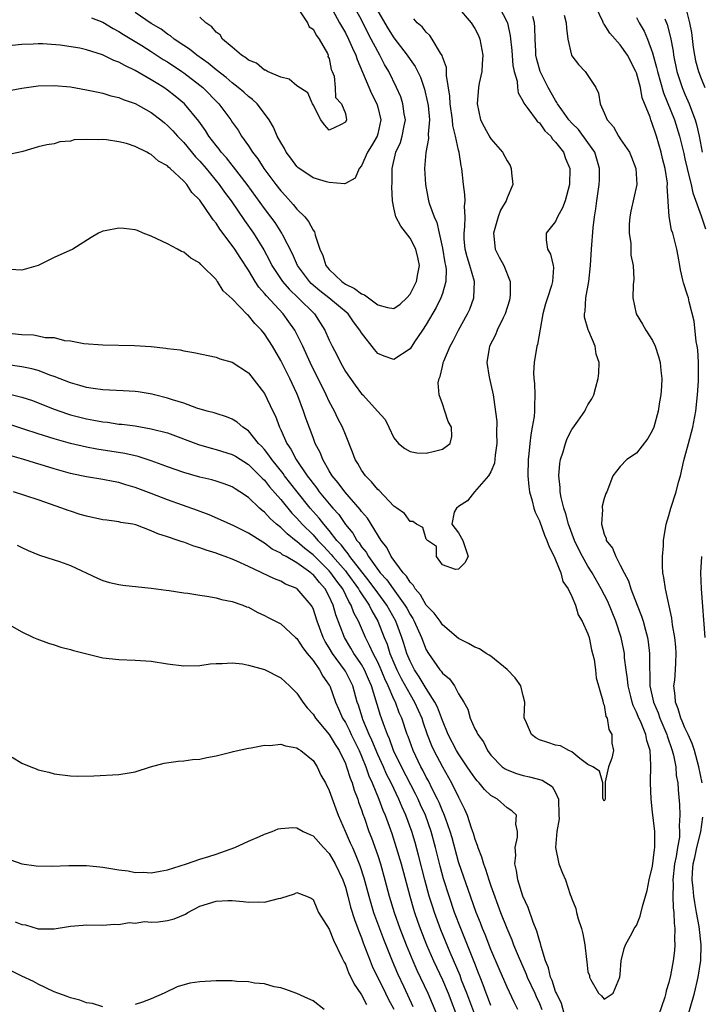
# Model space of a CAD drawing. Units: inches. Extents: x 2646000 to 2649000, y 1554000 to 1557000.
# Drawn here: x 2646829 to 2646913, y 1554532 to 1554653 of the extents above; entities that cross this region are included whole.
import ezdxf

# ---------------------------------------------------------------- set-up
doc = ezdxf.new("R2010")
doc.units = ezdxf.units.IN
doc.header["$MEASUREMENT"] = 0
doc.layers.add('LD26461554_2ft', color=241, linetype='Continuous')

msp = doc.modelspace()

# ---------------------------------------------------------------- linework, layer by layer
at = {"layer": 'LD26461554_2ft'}
for points, elevation in [([(2646882.86, 1554655), (2646884.57, 1554653), (2646885, 1554652.3), (2646885.45, 1554651.45), (2646885.64, 1554651), (2646886.01, 1554649), (2646885.92, 1554647.92), (2646885.88, 1554647), (2646885.56, 1554645.56), (2646885.46, 1554645), (2646885.28, 1554643), (2646885.73, 1554641), (2646886.15, 1554640.15), (2646886.86, 1554638.86), (2646887, 1554638.64), (2646888.44, 1554637), (2646889, 1554635.93), (2646889.37, 1554635.37), (2646889.52, 1554635), (2646889.55, 1554634.45), (2646889.72, 1554633), (2646889, 1554631.38), (2646888.87, 1554631), (2646888.17, 1554629.83), (2646887.89, 1554629), (2646887.3, 1554627), (2646887.37, 1554626.63), (2646887.53, 1554625), (2646888.03, 1554624.03), (2646888.59, 1554623), (2646889.36, 1554621), (2646889.37, 1554619.37), (2646889.34, 1554619), (2646889.28, 1554618.72), (2646888.77, 1554617), (2646888.51, 1554616.51), (2646887.78, 1554615), (2646887.56, 1554614.44), (2646886.84, 1554613), (2646886.78, 1554612.78), (2646886.5, 1554611), (2646886.8, 1554609.2), (2646886.81, 1554609), (2646887, 1554608.27), (2646887.28, 1554607), (2646887.3, 1554606.7), (2646887.71, 1554603.71), (2646887.67, 1554602.33), (2646887.74, 1554601), (2646887.54, 1554599.54), (2646887.44, 1554598.56), (2646887, 1554597.49), (2646886.71, 1554597), (2646884.98, 1554595), (2646884.1, 1554593.9), (2646883, 1554593.18), (2646882.91, 1554593.09), (2646882.75, 1554593), (2646882.47, 1554592.47), (2646882.18, 1554591), (2646883, 1554589.94), (2646883.54, 1554589), (2646884.18, 1554587), (2646883.79, 1554586.22), (2646883, 1554585.43), (2646882.62, 1554585.38), (2646881, 1554585.98), (2646880.28, 1554587), (2646880.26, 1554588.26), (2646879.15, 1554589), (2646879, 1554589.15), (2646878.59, 1554590.59), (2646877.8, 1554591), (2646877.33, 1554591.33), (2646877, 1554591.34), (2646876.31, 1554592.31), (2646875.36, 1554593), (2646875, 1554593.24), (2646873.17, 1554595.17), (2646873, 1554595.3), (2646872.24, 1554596.24), (2646871.48, 1554597), (2646871, 1554597.69), (2646870.52, 1554598.52), (2646870.21, 1554599), (2646869.89, 1554599.89), (2646869, 1554602.08), (2646868.64, 1554603), (2646868.08, 1554604.08), (2646867.65, 1554605), (2646867, 1554606.18), (2646866.62, 1554607), (2646864.66, 1554611), (2646863.73, 1554613), (2646863, 1554614.49), (2646862.73, 1554615), (2646862.02, 1554616.02), (2646861.31, 1554617), (2646859.24, 1554619.24), (2646859, 1554619.55), (2646858.3, 1554620.3), (2646857.85, 1554621), (2646857, 1554622.41), (2646855.97, 1554623.97), (2646855.33, 1554625), (2646855, 1554625.47), (2646853.47, 1554627.47), (2646853, 1554628.21), (2646852.63, 1554628.63), (2646852.4, 1554629), (2646851, 1554631.06), (2646850.03, 1554632.03), (2646849.39, 1554633), (2646849, 1554633.44), (2646847.32, 1554635), (2646847.14, 1554635.14), (2646847, 1554635.3), (2646845.9, 1554635.9), (2646845, 1554636.72), (2646844.79, 1554636.79), (2646844.45, 1554637), (2646843, 1554637.72), (2646841.93, 1554638.07), (2646841, 1554638.29), (2646839.47, 1554638.53), (2646839, 1554638.56), (2646838.52, 1554638.52), (2646837, 1554638.59), (2646835.47, 1554638.53), (2646835, 1554638.39), (2646833.7, 1554638.3), (2646833, 1554638.06), (2646832.07, 1554637.93), (2646831, 1554637.67), (2646829.11, 1554637.11), (2646828.95, 1554637.05), (2646827, 1554636.63)], 8114), ([(2646888, 1554655), (2646889, 1554653.09), (2646889.03, 1554653), (2646889.38, 1554651.38), (2646889.57, 1554649.57), (2646889.72, 1554647.72), (2646889.87, 1554647), (2646890.23, 1554645.77), (2646890.29, 1554645), (2646890.36, 1554644.36), (2646891, 1554643.28), (2646891.07, 1554643.07), (2646891.58, 1554642.42), (2646892.61, 1554641), (2646892.78, 1554640.78), (2646893, 1554640.62), (2646893.66, 1554639.66), (2646894.4, 1554639), (2646894.61, 1554638.61), (2646895, 1554638.26), (2646895.97, 1554637), (2646896.21, 1554636.21), (2646896.76, 1554635), (2646896.7, 1554633), (2646896.17, 1554631), (2646895.86, 1554630.14), (2646895.23, 1554629), (2646895, 1554628.45), (2646893.83, 1554627), (2646893.82, 1554626.18), (2646894, 1554625), (2646894.38, 1554624.38), (2646894.69, 1554623), (2646894.73, 1554622.73), (2646894.63, 1554621), (2646894.51, 1554620.51), (2646894, 1554619), (2646893.76, 1554618.24), (2646893.43, 1554617), (2646892.77, 1554613.23), (2646892.69, 1554613), (2646892.33, 1554611), (2646892.27, 1554609.73), (2646892.32, 1554609), (2646892.4, 1554608.4), (2646892.45, 1554607), (2646892.39, 1554605.61), (2646892.4, 1554605), (2646892.33, 1554604.33), (2646892.12, 1554603), (2646891.93, 1554602.07), (2646891.8, 1554601), (2646891.7, 1554599.7), (2646891.61, 1554599), (2646891.57, 1554597), (2646891.68, 1554595.68), (2646891.77, 1554595), (2646892.09, 1554593.91), (2646892.31, 1554593), (2646892.48, 1554592.48), (2646893, 1554591.4), (2646893.64, 1554589.64), (2646893.93, 1554589), (2646894.19, 1554588.19), (2646894.82, 1554587), (2646895, 1554586.6), (2646895.64, 1554585), (2646895.91, 1554583.91), (2646896.54, 1554583), (2646897, 1554582.05), (2646897.46, 1554581), (2646897.79, 1554579.79), (2646898.3, 1554579), (2646899, 1554577.44), (2646899.14, 1554577), (2646899.45, 1554575.45), (2646899.58, 1554575), (2646899.75, 1554574.25), (2646899.92, 1554573), (2646900.01, 1554572.01), (2646900.85, 1554569.15), (2646900.88, 1554568.88), (2646901, 1554568.62), (2646901.23, 1554567.23), (2646901.36, 1554567), (2646901.6, 1554565.6), (2646901.97, 1554565), (2646901.94, 1554563.94), (2646902.17, 1554563), (2646901.95, 1554562.05), (2646901.53, 1554561), (2646901.13, 1554559.13), (2646901.11, 1554559), (2646901.11, 1554557.11), (2646901.12, 1554557), (2646901, 1554556.76), (2646900.88, 1554557), (2646900.86, 1554557.14), (2646900.86, 1554559), (2646900.44, 1554560.44), (2646899.62, 1554561), (2646899, 1554561.28), (2646897.99, 1554562.01), (2646897, 1554562.85), (2646896.64, 1554563), (2646895.6, 1554563.6), (2646895, 1554563.68), (2646894.02, 1554564.02), (2646893, 1554564.35), (2646892.57, 1554564.57), (2646892.03, 1554565), (2646891.27, 1554566.73), (2646891.13, 1554567), (2646891.12, 1554567.12), (2646891.2, 1554569), (2646891, 1554569.78), (2646890.71, 1554571), (2646889.99, 1554571.99), (2646889, 1554573.02), (2646887, 1554574.67), (2646886.8, 1554574.8), (2646886.43, 1554575), (2646885.59, 1554575.59), (2646885, 1554575.79), (2646884.24, 1554576.24), (2646883, 1554576.86), (2646881, 1554578.56), (2646880.71, 1554579), (2646879.99, 1554579.99), (2646879, 1554580.99), (2646878.27, 1554582.27), (2646877.64, 1554583), (2646877.42, 1554583.42), (2646877, 1554583.83), (2646876.56, 1554584.56), (2646876.14, 1554585), (2646874.67, 1554587), (2646874.12, 1554588.12), (2646873.43, 1554589), (2646871.74, 1554591.74), (2646871, 1554592.57), (2646870.83, 1554592.83), (2646868.92, 1554595), (2646868.12, 1554596.12), (2646867.35, 1554597), (2646867, 1554597.59), (2646866.2, 1554599), (2646865.88, 1554599.88), (2646865.28, 1554601), (2646865, 1554601.73), (2646864.12, 1554604.12), (2646863.84, 1554605), (2646863.13, 1554606.87), (2646863, 1554607.16), (2646862.12, 1554609), (2646861, 1554611.23), (2646859.99, 1554613), (2646859, 1554614.56), (2646858.63, 1554615), (2646857.81, 1554615.81), (2646857, 1554616.82), (2646856.89, 1554616.89), (2646855, 1554618.87), (2646853.87, 1554619.87), (2646853.2, 1554621), (2646853.1, 1554621.1), (2646853, 1554621.27), (2646851.26, 1554623), (2646851.12, 1554623.12), (2646851, 1554623.27), (2646849.89, 1554623.89), (2646849, 1554624.64), (2646848.74, 1554624.74), (2646848.25, 1554625), (2646847, 1554625.67), (2646845, 1554626.61), (2646844, 1554627), (2646843.31, 1554627.31), (2646843, 1554627.39), (2646841.59, 1554627.59), (2646841, 1554627.63), (2646839.29, 1554627.29), (2646839, 1554627.25), (2646838.47, 1554627), (2646837.54, 1554626.46), (2646835.28, 1554625), (2646833, 1554623.99), (2646831, 1554623), (2646829, 1554622.42), (2646827.49, 1554622.51)], 8116), ([(2646867.13, 1554655.13), (2646868.27, 1554653), (2646869, 1554651.75), (2646869.39, 1554651), (2646869.87, 1554649.87), (2646870.28, 1554649), (2646870.46, 1554648.46), (2646872.25, 1554644.25), (2646872.88, 1554643), (2646873, 1554642.57), (2646873.39, 1554641), (2646873, 1554639.29), (2646872.92, 1554639), (2646872.22, 1554637.78), (2646871.72, 1554637), (2646871, 1554635.34), (2646870.69, 1554635), (2646870.2, 1554633.8), (2646869, 1554633.14), (2646868.89, 1554633.11), (2646867, 1554633.27), (2646866.65, 1554633.35), (2646865, 1554633.82), (2646863.12, 1554635.12), (2646863, 1554635.23), (2646862.26, 1554636.26), (2646861.69, 1554637), (2646861.45, 1554637.45), (2646861, 1554638.21), (2646860.57, 1554639), (2646860.12, 1554640.12), (2646859.59, 1554641), (2646859, 1554641.81), (2646858.09, 1554643), (2646857.52, 1554643.53), (2646857, 1554643.9), (2646856.43, 1554644.43), (2646855.76, 1554645), (2646855, 1554645.57), (2646854.24, 1554646.24), (2646853, 1554647.19), (2646852.03, 1554648.03), (2646850.61, 1554649), (2646849.74, 1554649.74), (2646849, 1554650.21), (2646847.84, 1554651), (2646847.39, 1554651.39), (2646847, 1554651.62), (2646846.21, 1554652.21), (2646845, 1554652.93), (2646843, 1554654.27)], 8106), ([(2646862.99, 1554654.99), (2646864.32, 1554653), (2646864.53, 1554652.53), (2646865, 1554652.21), (2646865.42, 1554651.42), (2646865.77, 1554651), (2646866.77, 1554649.23), (2646866.86, 1554649), (2646866.83, 1554648.83), (2646867, 1554648.59), (2646867.25, 1554647.25), (2646867.37, 1554647), (2646867.61, 1554646.39), (2646867.74, 1554645), (2646867.76, 1554643.76), (2646868.53, 1554643), (2646869, 1554641.81), (2646869.14, 1554641), (2646869, 1554640.7), (2646868.38, 1554640.38), (2646867, 1554639.75), (2646866.4, 1554640.4), (2646865.96, 1554641), (2646865, 1554642.85), (2646864.95, 1554643), (2646864.34, 1554644.34), (2646863, 1554645.21), (2646862.04, 1554646.04), (2646861, 1554646.28), (2646859.35, 1554647), (2646859.14, 1554647.14), (2646859, 1554647.17), (2646858, 1554648), (2646857, 1554648.4), (2646856.69, 1554648.69), (2646856.16, 1554649), (2646855, 1554650.01), (2646853.82, 1554651), (2646853.5, 1554651.5), (2646853, 1554651.87), (2646852.5, 1554652.5), (2646851.75, 1554653), (2646851, 1554653.71)], 8104), ([(2646913.14, 1554559), (2646912.73, 1554561), (2646912.16, 1554563), (2646911.87, 1554563.87), (2646911.38, 1554565), (2646911, 1554565.8), (2646910.66, 1554566.66), (2646910.49, 1554567), (2646910.16, 1554568.16), (2646909.81, 1554569), (2646909.79, 1554569.79), (2646909.63, 1554571), (2646909.73, 1554571.73), (2646909.83, 1554573), (2646909.87, 1554573.87), (2646909.91, 1554575), (2646909.85, 1554575.85), (2646909.73, 1554577), (2646909.46, 1554578.54), (2646909.37, 1554579.37), (2646908.57, 1554583), (2646908.39, 1554584.39), (2646908.25, 1554585), (2646908.2, 1554585.8), (2646908.21, 1554587), (2646908.34, 1554588.34), (2646908.36, 1554589), (2646908.69, 1554591), (2646909, 1554592.07), (2646909.25, 1554593), (2646909.9, 1554595), (2646910.21, 1554596.21), (2646910.43, 1554597), (2646910.86, 1554598.86), (2646911, 1554599.34), (2646911.43, 1554601), (2646911.98, 1554603), (2646912.35, 1554605), (2646912.56, 1554607), (2646912.67, 1554608.67), (2646912.69, 1554609), (2646912.68, 1554609.32), (2646912.69, 1554611), (2646912.58, 1554612.58), (2646912.52, 1554613), (2646912.4, 1554613.6), (2646912.12, 1554616.12), (2646911.51, 1554618.49), (2646911.42, 1554619), (2646911.33, 1554619.33), (2646910.83, 1554620.83), (2646910.79, 1554621), (2646910.45, 1554622.45), (2646910.35, 1554623), (2646910.16, 1554624.16), (2646909.99, 1554625), (2646909.48, 1554627), (2646909.35, 1554627.35), (2646909.04, 1554629.04), (2646908.81, 1554632.81), (2646908.83, 1554633), (2646908.82, 1554633.18), (2646908.54, 1554635), (2646908.23, 1554636.23), (2646908.05, 1554637), (2646907.47, 1554639), (2646907.34, 1554639.34), (2646907, 1554640.44), (2646906.76, 1554641), (2646906.68, 1554641.32), (2646905.72, 1554643.72), (2646905.49, 1554645), (2646905, 1554646.84), (2646904.94, 1554647), (2646903.9, 1554649), (2646903, 1554650.28), (2646901.71, 1554651.71), (2646901, 1554652.85), (2646900.94, 1554652.94), (2646900.85, 1554653.15), (2646899.98, 1554655)], 8122), ([(2646911.08, 1554655), (2646911.57, 1554653), (2646911.79, 1554651.79), (2646912.03, 1554649.97), (2646912.17, 1554649), (2646912.32, 1554648.32), (2646912.66, 1554647), (2646913, 1554646.11), (2646913.46, 1554645)], 8128), ([(2646873, 1554654.44), (2646874.28, 1554652.28), (2646875, 1554651.14), (2646876.66, 1554649), (2646877, 1554648.46), (2646877.62, 1554647.62), (2646878.27, 1554646.27), (2646878.79, 1554644.79), (2646879.17, 1554643.17), (2646879.22, 1554642.78), (2646879.39, 1554641), (2646879.25, 1554639.25), (2646879.29, 1554638.71), (2646878.95, 1554636.95), (2646878.8, 1554635), (2646878.91, 1554633), (2646879.29, 1554631), (2646879.42, 1554630.58), (2646879.97, 1554629), (2646880.3, 1554628.3), (2646880.58, 1554627), (2646881, 1554625.14), (2646881.31, 1554623.31), (2646881.38, 1554623), (2646881.45, 1554622.55), (2646881.44, 1554621), (2646881, 1554619.53), (2646880.82, 1554619), (2646880.21, 1554617.79), (2646879, 1554615.7), (2646878.54, 1554615), (2646877.56, 1554613.56), (2646877, 1554612.7), (2646875, 1554611.35), (2646873.79, 1554611.79), (2646873, 1554612.13), (2646872.6, 1554612.6), (2646871, 1554614.65), (2646870.8, 1554615), (2646870.01, 1554616.01), (2646869.33, 1554617), (2646866.95, 1554619), (2646865.86, 1554619.86), (2646864.78, 1554620.78), (2646864.57, 1554621), (2646863.09, 1554623), (2646862.45, 1554624.45), (2646861.27, 1554626.73), (2646861.14, 1554627), (2646860.3, 1554628.3), (2646859.8, 1554629), (2646859, 1554630.06), (2646856.85, 1554633), (2646855.18, 1554635.18), (2646855, 1554635.39), (2646854.29, 1554636.29), (2646853.65, 1554637), (2646853.38, 1554637.38), (2646853, 1554637.85), (2646852.12, 1554639), (2646851.69, 1554639.69), (2646850.86, 1554640.86), (2646849.1, 1554643), (2646847.95, 1554643.95), (2646847, 1554644.69), (2646846.54, 1554645), (2646845.58, 1554645.58), (2646845, 1554645.96), (2646843, 1554647.12), (2646841.71, 1554647.71), (2646841, 1554648.14), (2646840.35, 1554648.35), (2646838.95, 1554649.05), (2646837, 1554649.65), (2646836.14, 1554649.86), (2646833.74, 1554650.26), (2646831.59, 1554650.41), (2646831, 1554650.41), (2646830.37, 1554650.37), (2646829, 1554650.32), (2646827, 1554650.13)], 8110), ([(2646827, 1554614.68), (2646829, 1554614.46), (2646830.41, 1554614.41), (2646831, 1554614.31), (2646831.89, 1554614.11), (2646833, 1554614.07), (2646834.27, 1554613.73), (2646835, 1554613.68), (2646836.64, 1554613.36), (2646839, 1554613.2), (2646842.9, 1554613.1), (2646844.97, 1554612.97), (2646846.79, 1554612.79), (2646847, 1554612.75), (2646848.55, 1554612.55), (2646849, 1554612.45), (2646850.25, 1554612.25), (2646853, 1554611.64), (2646853.47, 1554611.47), (2646855, 1554611.03), (2646857, 1554609.74), (2646859, 1554607.16), (2646860.04, 1554605), (2646860.36, 1554604.36), (2646860.85, 1554603), (2646861, 1554602.69), (2646861.75, 1554601), (2646862.26, 1554600.26), (2646862.92, 1554599), (2646864.27, 1554597), (2646864.59, 1554596.59), (2646865, 1554596.02), (2646865.46, 1554595.46), (2646865.77, 1554595), (2646867, 1554593.5), (2646867.43, 1554593), (2646868.18, 1554592.18), (2646869, 1554590.97), (2646869.91, 1554589.91), (2646870.42, 1554589), (2646870.69, 1554588.69), (2646871, 1554588.19), (2646871.55, 1554587.55), (2646871.84, 1554587), (2646873.32, 1554585), (2646874.13, 1554584.13), (2646874.91, 1554583), (2646876.36, 1554581), (2646876.6, 1554580.6), (2646877, 1554579.83), (2646877.33, 1554579.33), (2646877.51, 1554579), (2646878.4, 1554577), (2646879, 1554575.45), (2646879.27, 1554575), (2646880.69, 1554573), (2646880.84, 1554572.84), (2646881, 1554572.58), (2646881.88, 1554571.88), (2646882.49, 1554571), (2646883, 1554570.03), (2646883.63, 1554569), (2646884.13, 1554568.13), (2646884.42, 1554567), (2646885, 1554565.7), (2646885.27, 1554565.27), (2646885.37, 1554565), (2646886.07, 1554564.07), (2646886.58, 1554563), (2646887, 1554562.43), (2646888.41, 1554561), (2646888.75, 1554560.75), (2646889, 1554560.61), (2646890.17, 1554560.17), (2646891, 1554559.92), (2646891.76, 1554559.76), (2646893.33, 1554559.33), (2646894.56, 1554558.56), (2646895, 1554557.8), (2646895.35, 1554557), (2646895.4, 1554555), (2646895.42, 1554554.58), (2646895.15, 1554553), (2646895, 1554551), (2646895.4, 1554549), (2646895.85, 1554547.85), (2646896.24, 1554547), (2646896.81, 1554545.19), (2646896.93, 1554544.93), (2646897, 1554544.65), (2646897.48, 1554543.48), (2646897.58, 1554543), (2646897.79, 1554542.21), (2646898.2, 1554541), (2646898.35, 1554540.35), (2646898.6, 1554539), (2646898.82, 1554537.18), (2646898.87, 1554536.87), (2646899, 1554535.66), (2646899.18, 1554535.18), (2646899.21, 1554535), (2646899.36, 1554534.64), (2646900.29, 1554533), (2646900.67, 1554532.67), (2646901, 1554532.25), (2646902.12, 1554533), (2646902.93, 1554535), (2646903, 1554535.35), (2646903.12, 1554537), (2646903.47, 1554538.53), (2646903.64, 1554539), (2646904.46, 1554540.46), (2646904.73, 1554541), (2646904.83, 1554541.17), (2646905, 1554541.37), (2646905.47, 1554542.53), (2646905.74, 1554543.74), (2646906.12, 1554545), (2646906.31, 1554545.69), (2646906.59, 1554547), (2646907, 1554548.71), (2646907.22, 1554550.78), (2646907.26, 1554551), (2646907.28, 1554551.28), (2646907.26, 1554553), (2646907, 1554555.38), (2646906.8, 1554557), (2646906.72, 1554559), (2646906.78, 1554561.22), (2646906.68, 1554563), (2646906.27, 1554564.27), (2646906.15, 1554565), (2646905.57, 1554566.43), (2646905.21, 1554567.21), (2646905, 1554567.77), (2646904.58, 1554568.58), (2646904.47, 1554569), (2646904.31, 1554569.69), (2646903.96, 1554571), (2646903.88, 1554571.88), (2646903.71, 1554573), (2646903.53, 1554574.47), (2646903.5, 1554575), (2646903.44, 1554575.44), (2646903.12, 1554577), (2646902.44, 1554579), (2646901.44, 1554581.44), (2646900.65, 1554583), (2646899.51, 1554585), (2646899, 1554585.8), (2646898.31, 1554587), (2646897.87, 1554587.87), (2646897.33, 1554589), (2646896.58, 1554591), (2646896.27, 1554592.27), (2646896, 1554593), (2646895.68, 1554594.32), (2646895.57, 1554595), (2646895.56, 1554595.56), (2646895.4, 1554597), (2646895.51, 1554598.49), (2646895.61, 1554599), (2646895.94, 1554599.94), (2646896.22, 1554601), (2646896.42, 1554601.58), (2646897, 1554602.71), (2646897.11, 1554602.89), (2646897.73, 1554603.73), (2646898.61, 1554605), (2646898.73, 1554605.27), (2646899, 1554605.76), (2646899.48, 1554606.52), (2646899.72, 1554607), (2646899.96, 1554607.96), (2646900.26, 1554609), (2646900.34, 1554609.66), (2646900.37, 1554611), (2646900.02, 1554612.02), (2646899.89, 1554613), (2646899.11, 1554614.89), (2646899.04, 1554615.04), (2646898.59, 1554616.59), (2646898.57, 1554617), (2646898.66, 1554617.34), (2646898.73, 1554619), (2646899.09, 1554621), (2646899.33, 1554623), (2646899.45, 1554625), (2646899.64, 1554627.64), (2646899.82, 1554629), (2646899.99, 1554630.01), (2646900.11, 1554631), (2646900.39, 1554633), (2646900.41, 1554633.59), (2646900.42, 1554635), (2646899.83, 1554637), (2646899, 1554638.21), (2646897.81, 1554639.81), (2646897, 1554640.61), (2646896.65, 1554641), (2646895.77, 1554642.23), (2646895.24, 1554643), (2646895.17, 1554643.17), (2646895, 1554643.38), (2646894.08, 1554645), (2646893.07, 1554647), (2646892.64, 1554648.64), (2646892.57, 1554649), (2646892.54, 1554649.46), (2646892.48, 1554651), (2646892.45, 1554652.45), (2646892.4, 1554653), (2646892.2, 1554653.8)], 8118), ([(2646837.62, 1554653.62), (2646839, 1554653.08), (2646840.3, 1554652.3), (2646841, 1554651.94), (2646841.56, 1554651.56), (2646843.81, 1554650.19), (2646845, 1554649.44), (2646846.48, 1554648.48), (2646847, 1554648.17), (2646848.76, 1554647), (2646849, 1554646.83), (2646851, 1554645.3), (2646851.36, 1554645), (2646853.34, 1554643), (2646854.82, 1554641), (2646855, 1554640.73), (2646855.72, 1554639.72), (2646856.15, 1554639), (2646857, 1554637.8), (2646857.53, 1554637), (2646858.17, 1554636.17), (2646858.92, 1554635), (2646860.4, 1554633), (2646861, 1554632.22), (2646861.6, 1554631.6), (2646862.54, 1554630.54), (2646863, 1554629.96), (2646863.98, 1554629), (2646864.45, 1554628.45), (2646865, 1554627.37), (2646865.17, 1554627.17), (2646865.23, 1554627), (2646865.27, 1554626.73), (2646865.86, 1554625), (2646866.22, 1554624.22), (2646866.58, 1554623), (2646867, 1554622.49), (2646868.55, 1554621), (2646869, 1554620.7), (2646870.13, 1554620.13), (2646871, 1554619.5), (2646871.37, 1554619.37), (2646871.84, 1554619), (2646873, 1554618.13), (2646874.22, 1554617.78), (2646875, 1554617.67), (2646875.79, 1554618.21), (2646876.61, 1554619), (2646877, 1554619.46), (2646877.79, 1554621), (2646877.95, 1554621.95), (2646878.16, 1554623), (2646877.97, 1554623.97), (2646877.73, 1554625), (2646877, 1554626.36), (2646875.87, 1554627.86), (2646875.24, 1554629), (2646875, 1554630.14), (2646874.84, 1554631), (2646874.74, 1554632.74), (2646874.77, 1554633.23), (2646874.77, 1554635), (2646875.25, 1554637), (2646875.8, 1554638.2), (2646876.04, 1554639), (2646876.26, 1554640.26), (2646876.42, 1554641), (2646876.27, 1554641.73), (2646876.11, 1554643), (2646875.84, 1554643.84), (2646875.31, 1554645), (2646874.36, 1554647), (2646873.84, 1554647.84), (2646873.27, 1554649), (2646873, 1554649.45), (2646872.2, 1554651), (2646871.77, 1554651.77), (2646871, 1554653.36), (2646870.42, 1554654.42)], 8108), ([(2646896.05, 1554653.95), (2646896.32, 1554653), (2646896.33, 1554652.33), (2646896.53, 1554651), (2646896.96, 1554649), (2646897, 1554648.92), (2646897.84, 1554647.84), (2646898.65, 1554647), (2646899, 1554646.5), (2646899.96, 1554645), (2646900.32, 1554644.32), (2646900.51, 1554643), (2646901, 1554641.89), (2646901.36, 1554641), (2646902.16, 1554640.16), (2646902.78, 1554639), (2646902.88, 1554638.88), (2646903, 1554638.67), (2646904.12, 1554637), (2646904.39, 1554636.39), (2646904.93, 1554635), (2646905.03, 1554633), (2646904.29, 1554629.71), (2646904.16, 1554629), (2646904.11, 1554628.11), (2646904.08, 1554627), (2646904.29, 1554625.71), (2646904.3, 1554625), (2646904.29, 1554624.29), (2646904.59, 1554623), (2646904.69, 1554621.31), (2646904.59, 1554620.59), (2646904.56, 1554619), (2646904.95, 1554617), (2646905.73, 1554615.73), (2646906.15, 1554615), (2646907, 1554613.71), (2646907.32, 1554613), (2646907.73, 1554611.73), (2646907.93, 1554611), (2646908.01, 1554609.99), (2646908.12, 1554609), (2646908.08, 1554608.08), (2646908, 1554607), (2646907.86, 1554606.14), (2646907.7, 1554605), (2646907.16, 1554603), (2646907, 1554602.62), (2646906.4, 1554601.6), (2646905, 1554599.8), (2646903.81, 1554599), (2646903, 1554598.14), (2646902.06, 1554597), (2646901.55, 1554595.55), (2646901.33, 1554595), (2646901.2, 1554594.8), (2646901, 1554594.17), (2646900.77, 1554593.23), (2646900.77, 1554593), (2646900.81, 1554592.81), (2646900.66, 1554591), (2646901, 1554589.76), (2646901.24, 1554589.24), (2646901.26, 1554589), (2646902.04, 1554588.04), (2646902.43, 1554587), (2646903, 1554585.95), (2646903.47, 1554585), (2646904.01, 1554584.01), (2646904.32, 1554583), (2646905.07, 1554581), (2646905.63, 1554579.63), (2646905.81, 1554579), (2646906.1, 1554577.9), (2646906.37, 1554577), (2646906.46, 1554576.46), (2646906.63, 1554575), (2646906.61, 1554573.39), (2646906.63, 1554573), (2646906.66, 1554572.66), (2646906.67, 1554571), (2646907.1, 1554569), (2646907.67, 1554567.67), (2646907.9, 1554567), (2646908.76, 1554565), (2646908.81, 1554564.81), (2646909.42, 1554563), (2646909.58, 1554562.42), (2646909.85, 1554561), (2646909.92, 1554559.92), (2646910.1, 1554559), (2646910.15, 1554558.15), (2646910.32, 1554556.32), (2646910.36, 1554555), (2646910.3, 1554553.7), (2646910.34, 1554553), (2646910.31, 1554552.31), (2646910.08, 1554551), (2646909.92, 1554549.92), (2646909.72, 1554549), (2646909.5, 1554547), (2646909.54, 1554546.46), (2646909.49, 1554545), (2646909.54, 1554543.54), (2646909.62, 1554543), (2646909.65, 1554541.65), (2646909.76, 1554541), (2646909.7, 1554539.7), (2646909.75, 1554539), (2646909.7, 1554538.3), (2646909.52, 1554537), (2646909.2, 1554535.2), (2646909, 1554534.32), (2646908.69, 1554533.31), (2646908.64, 1554533), (2646908.5, 1554532.5), (2646907.74, 1554530.26)], 8120), ([(2646905, 1554653.66), (2646905.35, 1554653), (2646905.97, 1554651.97), (2646906.37, 1554651), (2646907, 1554649.31), (2646907.48, 1554647.48), (2646907.58, 1554647), (2646908.33, 1554644.33), (2646909.72, 1554641), (2646910.34, 1554639), (2646910.84, 1554636.84), (2646911, 1554636.19), (2646911.26, 1554635), (2646911.37, 1554634.63), (2646911.76, 1554633), (2646911.97, 1554631.97), (2646913, 1554629.12), (2646913.52, 1554627.52)], 8124), ([(2646827, 1554644.57), (2646829, 1554644.91), (2646831, 1554645.21), (2646833, 1554645.27), (2646835, 1554645.07), (2646837, 1554644.71), (2646838.41, 1554644.41), (2646839, 1554644.3), (2646839.99, 1554643.99), (2646841, 1554643.78), (2646841.53, 1554643.53), (2646843, 1554643.04), (2646845, 1554641.91), (2646846.17, 1554641), (2646846.62, 1554640.62), (2646847, 1554640.32), (2646847.65, 1554639.65), (2646848.22, 1554639), (2646849, 1554638.2), (2646850.45, 1554636.45), (2646851, 1554635.89), (2646851.77, 1554635), (2646853.41, 1554633), (2646854.06, 1554632.06), (2646854.86, 1554631), (2646856.54, 1554628.54), (2646857.62, 1554627), (2646858.92, 1554624.92), (2646859.62, 1554623.62), (2646859.92, 1554623), (2646861.23, 1554621), (2646862.05, 1554620.05), (2646863.17, 1554619), (2646865.17, 1554617), (2646865.9, 1554615.9), (2646866.44, 1554615), (2646867, 1554613.74), (2646867.36, 1554613), (2646867.93, 1554611.93), (2646868.39, 1554611), (2646869, 1554609.9), (2646870.19, 1554608.19), (2646871, 1554607.13), (2646871.14, 1554607), (2646872.99, 1554605), (2646873.94, 1554603.94), (2646874.39, 1554603), (2646875, 1554601.67), (2646875.57, 1554601), (2646876.36, 1554600.36), (2646877, 1554600), (2646877.82, 1554599.82), (2646879, 1554599.79), (2646880.03, 1554600.03), (2646881, 1554600.3), (2646881.94, 1554601), (2646882.16, 1554601.84), (2646882.12, 1554603), (2646881.72, 1554603.72), (2646881.31, 1554605), (2646881, 1554605.89), (2646880.58, 1554607), (2646880.48, 1554608.48), (2646880.6, 1554609), (2646880.73, 1554609.27), (2646881, 1554610.52), (2646881.1, 1554610.9), (2646881.11, 1554611), (2646881.17, 1554611.17), (2646881.96, 1554613), (2646882.33, 1554613.67), (2646883, 1554615), (2646884.1, 1554617), (2646884.39, 1554617.61), (2646884.9, 1554619), (2646884.96, 1554621), (2646884.39, 1554623), (2646884.06, 1554624.06), (2646883.82, 1554625), (2646883.69, 1554626.31), (2646883.67, 1554627), (2646883.79, 1554627.79), (2646883.81, 1554629), (2646883.72, 1554630.28), (2646883.81, 1554631), (2646883.79, 1554631.79), (2646883.61, 1554633), (2646883.41, 1554635), (2646883.32, 1554635.32), (2646883.08, 1554637), (2646883, 1554637.27), (2646882.62, 1554639), (2646882.29, 1554640.29), (2646882.24, 1554641), (2646881.95, 1554643), (2646881.93, 1554643.93), (2646881.49, 1554646.51), (2646881.52, 1554647), (2646881.49, 1554647.49), (2646881, 1554648.78), (2646880.96, 1554648.96), (2646880.76, 1554649.24), (2646879.73, 1554651), (2646879.43, 1554651.43), (2646879, 1554651.83), (2646878.51, 1554652.51), (2646877.89, 1554653), (2646877.48, 1554653.48)], 8112), ([(2646908.51, 1554653.49), (2646908.78, 1554652.78), (2646909.19, 1554651.19), (2646909.52, 1554649.52), (2646909.59, 1554649), (2646910, 1554647), (2646910.23, 1554646.23), (2646910.65, 1554645), (2646911, 1554644.17), (2646911.37, 1554643.37), (2646911.52, 1554643), (2646911.79, 1554642.21), (2646912.26, 1554641), (2646912.43, 1554640.43), (2646912.75, 1554639), (2646913.14, 1554637)], 8126), ([(2646896.28, 1554529.72), (2646895.71, 1554531.71), (2646895.09, 1554533), (2646895, 1554533.22), (2646894.57, 1554534.57), (2646894.36, 1554535), (2646894.13, 1554536.13), (2646893.76, 1554537), (2646893.21, 1554538.79), (2646893.15, 1554539.15), (2646893, 1554539.53), (2646892.68, 1554540.68), (2646892.23, 1554541.77), (2646891.6, 1554543.6), (2646890.96, 1554545), (2646890.31, 1554547), (2646890.17, 1554548.17), (2646889.96, 1554549), (2646890.08, 1554550.08), (2646889.98, 1554551), (2646890.3, 1554552.3), (2646890.3, 1554553), (2646890.1, 1554553.9), (2646890.18, 1554555), (2646889.57, 1554555.57), (2646889, 1554555.94), (2646887.8, 1554557), (2646887, 1554557.43), (2646886.19, 1554558.19), (2646885.56, 1554559), (2646885.28, 1554559.28), (2646885, 1554559.62), (2646884.44, 1554560.44), (2646884.07, 1554561), (2646883, 1554562.59), (2646882.75, 1554563), (2646881.73, 1554565), (2646881, 1554566.72), (2646880.39, 1554568.39), (2646880.08, 1554569), (2646879, 1554570.67), (2646878.13, 1554572.13), (2646877.54, 1554573), (2646877, 1554574.06), (2646876.61, 1554575), (2646876.24, 1554576.24), (2646875.99, 1554577), (2646875.25, 1554579), (2646874.13, 1554581), (2646873, 1554582.52), (2646871.96, 1554583.96), (2646869.56, 1554587), (2646869.35, 1554587.35), (2646869, 1554587.73), (2646868.46, 1554588.46), (2646867.96, 1554589), (2646867, 1554590.24), (2646866.35, 1554591), (2646865.76, 1554591.76), (2646864.66, 1554593), (2646863.03, 1554595), (2646861.49, 1554597), (2646861.29, 1554597.29), (2646859.9, 1554599), (2646859.55, 1554599.55), (2646859, 1554600.24), (2646858.64, 1554600.64), (2646858.27, 1554601), (2646857, 1554602.56), (2646856.33, 1554603), (2646855.62, 1554603.62), (2646855, 1554603.98), (2646854.28, 1554604.28), (2646853, 1554604.69), (2646852.77, 1554604.77), (2646851.89, 1554605), (2646850.63, 1554605.37), (2646849, 1554605.95), (2646847.62, 1554606.38), (2646847, 1554606.6), (2646845.4, 1554607), (2646845.09, 1554607.09), (2646843.37, 1554607.37), (2646843, 1554607.41), (2646841.5, 1554607.5), (2646839, 1554607.61), (2646837.8, 1554607.8), (2646837, 1554607.9), (2646836.16, 1554608.16), (2646835, 1554608.48), (2646833, 1554609.28), (2646832.59, 1554609.41), (2646831, 1554610.01), (2646830.23, 1554610.23), (2646829, 1554610.48), (2646827, 1554610.77)], 8120), ([(2646827.17, 1554607.17), (2646829, 1554606.73), (2646830.3, 1554606.3), (2646831, 1554606.03), (2646833, 1554605.23), (2646834.65, 1554604.65), (2646835, 1554604.54), (2646837, 1554604.03), (2646837.88, 1554603.88), (2646839, 1554603.66), (2646839.6, 1554603.6), (2646841, 1554603.39), (2646841.36, 1554603.36), (2646843, 1554603.15), (2646845, 1554602.81), (2646847, 1554602.29), (2646850.84, 1554600.84), (2646852.39, 1554600.39), (2646853, 1554600.25), (2646855, 1554599.63), (2646855.4, 1554599.4), (2646857, 1554598.39), (2646858.43, 1554597), (2646858.7, 1554596.7), (2646859, 1554596.43), (2646859.63, 1554595.63), (2646861, 1554594.06), (2646862.38, 1554592.38), (2646863, 1554591.76), (2646863.67, 1554591), (2646865, 1554589.69), (2646865.6, 1554589), (2646866.3, 1554588.3), (2646867.26, 1554587.26), (2646867.46, 1554587), (2646869, 1554585.23), (2646869.19, 1554585), (2646870.64, 1554583), (2646870.75, 1554582.75), (2646871.93, 1554581), (2646872.27, 1554580.27), (2646873.03, 1554579), (2646873.8, 1554577), (2646874.15, 1554576.15), (2646874.51, 1554575), (2646875.37, 1554573), (2646875.91, 1554571.91), (2646877, 1554569.92), (2646877.56, 1554569), (2646878.44, 1554567), (2646878.57, 1554566.57), (2646879.13, 1554565), (2646879.65, 1554563.65), (2646879.95, 1554563), (2646881, 1554560.98), (2646882.14, 1554559), (2646883, 1554557.23), (2646883.13, 1554557), (2646883.75, 1554555.75), (2646884.07, 1554555), (2646884.56, 1554553.44), (2646884.8, 1554552.8), (2646885, 1554552.04), (2646885.31, 1554551.31), (2646885.38, 1554551), (2646885.85, 1554549.85), (2646886.07, 1554549), (2646886.34, 1554548.34), (2646886.75, 1554547), (2646887, 1554546.27), (2646888.2, 1554543), (2646888.95, 1554541.05), (2646889.59, 1554539.59), (2646889.8, 1554539), (2646890.36, 1554537.64), (2646891.37, 1554535.37), (2646891.5, 1554535), (2646892.41, 1554533), (2646892.59, 1554532.59), (2646893, 1554531.72), (2646893.29, 1554531)], 8122), ([(2646890.31, 1554531), (2646889.88, 1554531.88), (2646889, 1554533.75), (2646888.02, 1554536.02), (2646887, 1554538.42), (2646886.27, 1554540.27), (2646885.96, 1554541), (2646885.7, 1554541.7), (2646885.17, 1554543), (2646884.17, 1554545.83), (2646883.08, 1554549), (2646883, 1554549.25), (2646882.2, 1554552.2), (2646881.96, 1554553), (2646881.37, 1554554.63), (2646881.18, 1554555.18), (2646881, 1554555.56), (2646880.58, 1554556.58), (2646880.39, 1554557), (2646879.74, 1554558.26), (2646879.26, 1554559.26), (2646879, 1554559.72), (2646878.58, 1554560.58), (2646878.34, 1554561), (2646877.38, 1554563), (2646876.75, 1554564.75), (2646876.65, 1554565), (2646875.98, 1554567), (2646875.67, 1554567.67), (2646875.18, 1554569), (2646875, 1554569.36), (2646874.29, 1554571), (2646873.87, 1554571.87), (2646873.41, 1554573), (2646873, 1554573.92), (2646872.43, 1554575), (2646872, 1554576), (2646871.47, 1554577), (2646870.61, 1554579), (2646870.05, 1554580.05), (2646869.72, 1554581), (2646869.43, 1554581.43), (2646868.67, 1554583), (2646867.95, 1554583.95), (2646867.21, 1554585), (2646867, 1554585.24), (2646865, 1554587.21), (2646863.99, 1554587.99), (2646863, 1554588.88), (2646862.92, 1554588.92), (2646861.79, 1554589.79), (2646861, 1554590.58), (2646860.48, 1554591), (2646859.69, 1554591.69), (2646859, 1554592.49), (2646858.7, 1554592.7), (2646858.37, 1554593), (2646857, 1554594.31), (2646855.96, 1554595), (2646855.36, 1554595.36), (2646855, 1554595.61), (2646854, 1554596), (2646853, 1554596.34), (2646852.5, 1554596.5), (2646851, 1554596.83), (2646849, 1554597.38), (2646847, 1554598.09), (2646846.35, 1554598.35), (2646845, 1554598.84), (2646843.36, 1554599.36), (2646841.73, 1554599.73), (2646838.27, 1554600.27), (2646837, 1554600.51), (2646835, 1554600.98), (2646833, 1554601.54), (2646831, 1554602.16), (2646829.23, 1554602.77), (2646827.39, 1554603.39)], 8124), ([(2646887, 1554531.48), (2646886.59, 1554532.59), (2646886.42, 1554533), (2646886.05, 1554534.05), (2646885.66, 1554535), (2646885.48, 1554535.48), (2646885, 1554536.66), (2646883.78, 1554539.78), (2646883.27, 1554541), (2646882.51, 1554543), (2646881.82, 1554545), (2646881.15, 1554547.15), (2646880.73, 1554548.73), (2646880.16, 1554551), (2646879.6, 1554553), (2646878.89, 1554555), (2646878.3, 1554556.3), (2646878, 1554557), (2646877.67, 1554557.67), (2646875.93, 1554561), (2646874.97, 1554563), (2646874.45, 1554564.45), (2646874.19, 1554565), (2646873.7, 1554566.3), (2646873.47, 1554567), (2646873.33, 1554567.34), (2646872.21, 1554571), (2646871.84, 1554571.84), (2646871.35, 1554573), (2646871, 1554573.63), (2646870.45, 1554574.45), (2646870.06, 1554575), (2646869.68, 1554575.68), (2646868.87, 1554577), (2646867.8, 1554579.8), (2646867.48, 1554581), (2646867, 1554582.07), (2646866.5, 1554583), (2646865.78, 1554583.78), (2646865, 1554584.76), (2646864.86, 1554584.86), (2646864.71, 1554585), (2646863, 1554586.24), (2646861.67, 1554587), (2646861.23, 1554587.23), (2646861, 1554587.43), (2646859.93, 1554587.93), (2646859, 1554588.65), (2646858.77, 1554588.77), (2646857, 1554589.91), (2646855.22, 1554590.78), (2646853.54, 1554591.54), (2646852.14, 1554592.14), (2646850.69, 1554592.69), (2646847, 1554594.01), (2646845, 1554594.81), (2646843, 1554595.56), (2646841.86, 1554595.86), (2646841, 1554596.14), (2646840.27, 1554596.27), (2646839, 1554596.53), (2646837, 1554596.85), (2646836.38, 1554597), (2646835, 1554597.29), (2646833, 1554597.86), (2646831.77, 1554598.23), (2646830.57, 1554598.57), (2646829.22, 1554599), (2646827.5, 1554599.5)], 8126), ([(2646885, 1554530.36), (2646884.02, 1554533), (2646883.38, 1554534.62), (2646883.18, 1554535.18), (2646881.97, 1554538.03), (2646880.82, 1554540.82), (2646880.01, 1554543), (2646879.76, 1554543.76), (2646879.38, 1554545), (2646878.84, 1554547), (2646878.06, 1554550.06), (2646877.62, 1554551.62), (2646877.2, 1554553), (2646876.48, 1554555), (2646876.01, 1554556.01), (2646875.62, 1554557), (2646874.65, 1554559), (2646874.09, 1554560.09), (2646873.7, 1554561), (2646873, 1554562.54), (2646872.28, 1554564.28), (2646871.95, 1554565), (2646871.17, 1554566.83), (2646871.11, 1554567), (2646870.61, 1554568.61), (2646870.47, 1554569), (2646869.92, 1554571), (2646869, 1554572.84), (2646868.91, 1554573), (2646867.42, 1554575), (2646867, 1554575.71), (2646866.5, 1554576.5), (2646866.24, 1554577), (2646865.5, 1554579), (2646865, 1554580.58), (2646864.87, 1554580.87), (2646864.78, 1554581), (2646863.05, 1554583), (2646863, 1554583.04), (2646861.6, 1554583.6), (2646861, 1554583.95), (2646860.23, 1554584.23), (2646857, 1554585.77), (2646855.57, 1554586.43), (2646855, 1554586.67), (2646854.12, 1554587), (2646853.29, 1554587.29), (2646853, 1554587.41), (2646851.77, 1554587.77), (2646851, 1554588.08), (2646850.27, 1554588.27), (2646849, 1554588.76), (2646848.81, 1554588.81), (2646848.3, 1554589), (2646847, 1554589.44), (2646845.8, 1554589.8), (2646845, 1554590.2), (2646843.08, 1554590.92), (2646842.73, 1554591), (2646841.23, 1554591.23), (2646841, 1554591.29), (2646839.48, 1554591.48), (2646839, 1554591.56), (2646837, 1554592), (2646836.22, 1554592.22), (2646835, 1554592.6), (2646834.7, 1554592.7), (2646833.94, 1554593), (2646831, 1554594.01), (2646827.96, 1554595)], 8128), ([(2646828.39, 1554588.39), (2646829, 1554588.12), (2646829.76, 1554587.76), (2646831.19, 1554587.19), (2646833, 1554586.6), (2646833.63, 1554586.37), (2646835, 1554585.91), (2646838.33, 1554584.33), (2646839, 1554584.04), (2646839.81, 1554583.81), (2646841, 1554583.56), (2646841.48, 1554583.48), (2646845, 1554583.09), (2646846.84, 1554582.84), (2646847.19, 1554582.81), (2646849, 1554582.53), (2646849.52, 1554582.48), (2646851, 1554582.24), (2646851.88, 1554582.12), (2646853, 1554581.9), (2646853.69, 1554581.69), (2646855, 1554581.44), (2646856.3, 1554581), (2646856.79, 1554580.79), (2646857, 1554580.73), (2646858.11, 1554580.11), (2646859, 1554579.72), (2646859.46, 1554579.46), (2646861, 1554578.67), (2646862.82, 1554577), (2646863, 1554576.85), (2646863.72, 1554575.72), (2646864.29, 1554575), (2646865, 1554574.14), (2646865.79, 1554573), (2646866.2, 1554572.2), (2646867, 1554571.1), (2646867.06, 1554571), (2646867.76, 1554569), (2646868.16, 1554568.16), (2646868.65, 1554567), (2646869, 1554566.46), (2646869.5, 1554565.5), (2646869.73, 1554565), (2646870.71, 1554563), (2646871, 1554562.32), (2646871.53, 1554561), (2646871.9, 1554559.9), (2646872.32, 1554559), (2646873.14, 1554557), (2646873.64, 1554555.64), (2646873.92, 1554555), (2646874.73, 1554552.73), (2646875.3, 1554551), (2646875.89, 1554549), (2646876.96, 1554545), (2646877.41, 1554543.41), (2646877.54, 1554543), (2646877.91, 1554541.91), (2646878.24, 1554541), (2646879.03, 1554539), (2646879.9, 1554537), (2646881, 1554534.65), (2646881.7, 1554533), (2646883, 1554529.62)], 8130), ([(2646913.06, 1554587), (2646912.91, 1554585), (2646912.99, 1554583), (2646913.47, 1554577)], 8124), ([(2646827.45, 1554578.55), (2646829, 1554577.7), (2646830.43, 1554577), (2646830.82, 1554576.83), (2646832.27, 1554576.27), (2646833, 1554576.1), (2646833.8, 1554575.8), (2646835, 1554575.52), (2646835.39, 1554575.39), (2646836.85, 1554575), (2646839, 1554574.48), (2646841, 1554574.25), (2646843, 1554574.19), (2646845, 1554574.05), (2646847, 1554573.74), (2646849, 1554573.47), (2646851, 1554573.53), (2646852.26, 1554573.74), (2646853, 1554573.79), (2646853.77, 1554573.77), (2646855, 1554573.86), (2646856.28, 1554573.72), (2646857, 1554573.58), (2646859, 1554573.02), (2646861, 1554571.99), (2646862.1, 1554571), (2646863, 1554570.12), (2646863.75, 1554569), (2646864.29, 1554568.29), (2646865, 1554567.51), (2646865.31, 1554567), (2646867, 1554564.99), (2646867.74, 1554563.74), (2646868.22, 1554563), (2646869, 1554561.39), (2646869.15, 1554561), (2646869.59, 1554559.59), (2646869.83, 1554559), (2646870.1, 1554558.1), (2646870.53, 1554557), (2646870.64, 1554556.64), (2646871, 1554555.66), (2646871.16, 1554555.16), (2646871.35, 1554554.65), (2646871.92, 1554553), (2646872.22, 1554552.22), (2646873, 1554550.01), (2646873.33, 1554549), (2646873.89, 1554547), (2646874.42, 1554545), (2646875.02, 1554543), (2646875.74, 1554541), (2646876.52, 1554539), (2646877.34, 1554537), (2646877.85, 1554535.85), (2646879.18, 1554533), (2646879.73, 1554531.73), (2646881, 1554528.68)], 8132), ([(2646827.81, 1554562.19), (2646829, 1554561.45), (2646830.08, 1554561), (2646830.75, 1554560.75), (2646831, 1554560.61), (2646832.34, 1554560.34), (2646833, 1554560.11), (2646835, 1554559.89), (2646835.84, 1554559.84), (2646837.87, 1554559.87), (2646841, 1554560.04), (2646842.27, 1554560.27), (2646843, 1554560.39), (2646844.9, 1554561), (2646846.57, 1554561.43), (2646848.31, 1554561.69), (2646849, 1554561.72), (2646850.11, 1554561.89), (2646851, 1554561.94), (2646851.86, 1554562.14), (2646853, 1554562.34), (2646853.51, 1554562.49), (2646855, 1554562.84), (2646855.12, 1554562.88), (2646857, 1554563.32), (2646857.34, 1554563.34), (2646859, 1554563.67), (2646859.64, 1554563.64), (2646861, 1554563.8), (2646861.58, 1554563.58), (2646863, 1554563.36), (2646863.19, 1554563.19), (2646863.5, 1554563), (2646865, 1554561.77), (2646865.5, 1554561), (2646865.98, 1554559.98), (2646866.53, 1554559), (2646867, 1554558.07), (2646867.81, 1554555.81), (2646868.12, 1554555), (2646868.97, 1554553.03), (2646869.61, 1554551.61), (2646869.86, 1554551), (2646870.23, 1554550.23), (2646870.79, 1554548.79), (2646871.28, 1554547.28), (2646871.89, 1554545), (2646872.49, 1554543), (2646873.21, 1554541), (2646873.7, 1554539.7), (2646874.78, 1554537), (2646875.45, 1554535.45), (2646876.21, 1554533.79), (2646877.36, 1554531.36)], 8134), ([(2646911.02, 1554529), (2646912.19, 1554533), (2646912.65, 1554535), (2646912.97, 1554537.03), (2646913.01, 1554539), (2646912.75, 1554541.25), (2646912.44, 1554543), (2646912.2, 1554544.2), (2646912.09, 1554545), (2646912.02, 1554545.98), (2646911.89, 1554547), (2646911.93, 1554547.93), (2646912.03, 1554549), (2646912.2, 1554549.8), (2646912.48, 1554551), (2646912.96, 1554552.96), (2646913.21, 1554554.79)], 8122), ([(2646827, 1554549.69), (2646829, 1554548.98), (2646830.74, 1554548.74), (2646832.69, 1554548.69), (2646834.78, 1554548.78), (2646835, 1554548.8), (2646837, 1554548.81), (2646838.63, 1554548.63), (2646839, 1554548.6), (2646841, 1554548.25), (2646842.12, 1554548.12), (2646843, 1554547.94), (2646843.98, 1554547.98), (2646845, 1554547.88), (2646846.11, 1554548.11), (2646847, 1554548.26), (2646849.35, 1554549), (2646851, 1554549.56), (2646852.11, 1554549.89), (2646853, 1554550.19), (2646855.32, 1554551), (2646857, 1554551.8), (2646858.38, 1554552.38), (2646859, 1554552.68), (2646859.94, 1554553), (2646860.69, 1554553.31), (2646861, 1554553.38), (2646862.52, 1554553.48), (2646863, 1554553.44), (2646863.76, 1554553), (2646864.61, 1554552.61), (2646865, 1554552.47), (2646866.29, 1554551), (2646867, 1554550.26), (2646867.73, 1554549), (2646868.69, 1554547), (2646869, 1554546.12), (2646869.31, 1554545), (2646869.65, 1554543.65), (2646870.12, 1554542.12), (2646870.55, 1554541), (2646870.66, 1554540.66), (2646871, 1554539.84), (2646871.21, 1554539.21), (2646871.5, 1554538.5), (2646872.06, 1554537), (2646872.33, 1554536.33), (2646873.96, 1554533), (2646874.31, 1554532.31), (2646875.01, 1554531.01)], 8136), ([(2646828.18, 1554541.82), (2646829, 1554541.49), (2646829.45, 1554541.45), (2646831, 1554540.96), (2646833, 1554540.96), (2646834.76, 1554541.24), (2646835, 1554541.31), (2646836.58, 1554541.42), (2646837, 1554541.47), (2646839, 1554541.43), (2646840.45, 1554541.55), (2646841, 1554541.51), (2646842.25, 1554541.75), (2646843, 1554541.67), (2646844.15, 1554541.85), (2646845, 1554541.78), (2646845.84, 1554541.84), (2646847, 1554541.99), (2646847.81, 1554542.19), (2646849.23, 1554542.77), (2646849.53, 1554543), (2646851, 1554543.76), (2646853, 1554544.4), (2646854.46, 1554544.46), (2646855, 1554544.45), (2646856.36, 1554544.36), (2646857, 1554544.26), (2646858.31, 1554544.31), (2646859, 1554544.26), (2646860.72, 1554544.72), (2646861, 1554544.74), (2646862.72, 1554545.28), (2646863, 1554545.47), (2646864.21, 1554545), (2646864.76, 1554544.76), (2646865, 1554544.58), (2646865.46, 1554543.46), (2646865.69, 1554543), (2646867, 1554540.92), (2646867.54, 1554539.54), (2646868.58, 1554537.42), (2646868.83, 1554536.83), (2646869, 1554536.58), (2646869.44, 1554535.44), (2646869.68, 1554535), (2646870.1, 1554534.1), (2646870.91, 1554532.91), (2646871, 1554532.8), (2646871.62, 1554531.62)], 8138), ([(2646839, 1554531.31), (2646837.71, 1554531.71), (2646837, 1554531.81), (2646836.15, 1554532.15), (2646835, 1554532.44), (2646834.6, 1554532.6), (2646833.42, 1554533), (2646833, 1554533.18), (2646831, 1554534.13), (2646830.44, 1554534.44), (2646829, 1554535.09), (2646827.74, 1554535.74)], 8140), ([(2646866.39, 1554531), (2646865, 1554532.04), (2646864.36, 1554532.36), (2646863, 1554532.95), (2646861.51, 1554533.51), (2646861, 1554533.66), (2646860.2, 1554533.8), (2646859, 1554534.15), (2646857.76, 1554534.24), (2646857, 1554534.42), (2646855.57, 1554534.43), (2646855, 1554534.51), (2646854.54, 1554534.54), (2646853, 1554534.51), (2646851, 1554534.41), (2646849.76, 1554534.24), (2646848.2, 1554533.8), (2646846.59, 1554533), (2646845, 1554532.32), (2646843.9, 1554531.9), (2646843, 1554531.6)], 8140)]:
    msp.add_lwpolyline(points, dxfattribs=dict(at, elevation=elevation))

doc.saveas('drawing.dxf')
